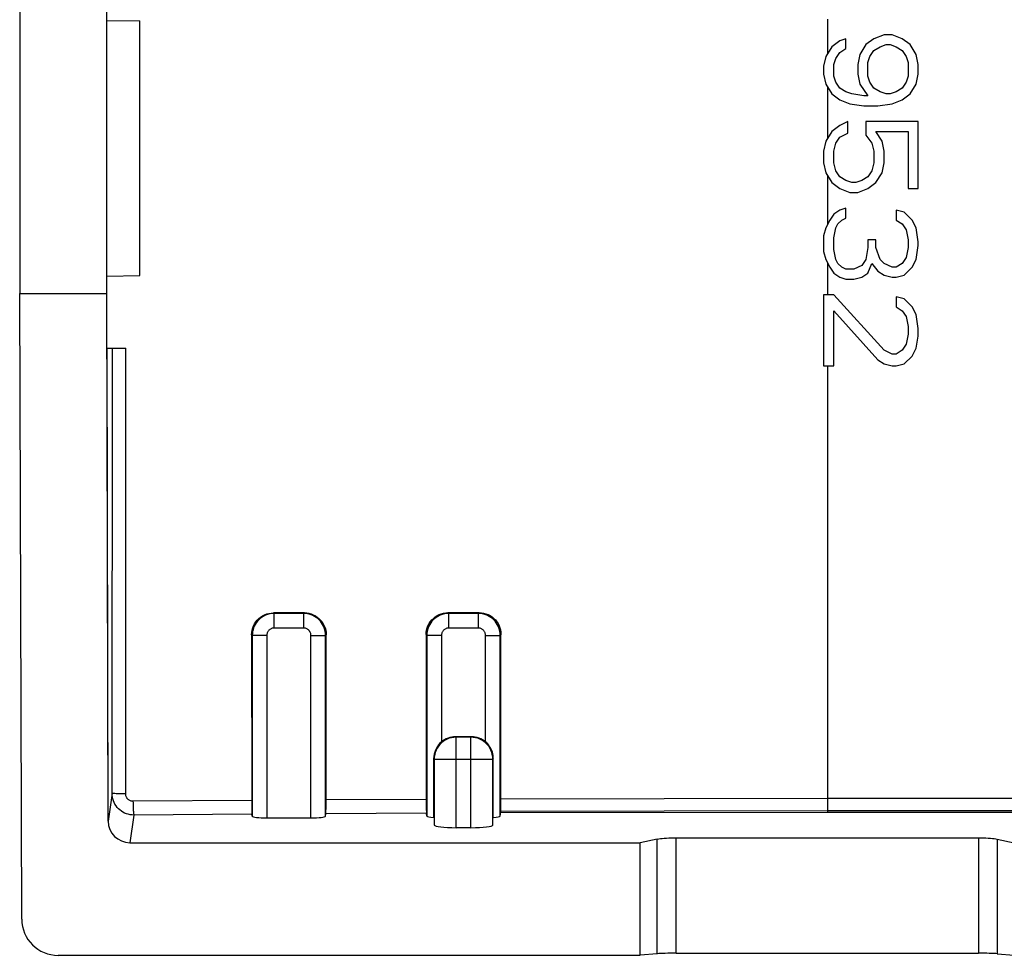
# Model space of a CAD drawing. Units: millimetres. Extents: x 126.1 to 170.8, y 86.2 to 130.5.
# Drawn here: x 126.1 to 139.7, y 86.2 to 99 of the extents above; entities that cross this region are included whole.
import ezdxf

# ---------------------------------------------------------------- set-up
doc = ezdxf.new("R2010")
doc.units = ezdxf.units.MM
doc.header["$LTSCALE"] = 16.335
doc.layers.get('0').update_dxf_attribs({"linetype": 'CONTINUOUS'})
for name, color, linetype in [('ASSI', 7, 'CONTINUOUS'), ('DRAFT', 7, 'CONTINUOUS'), ('RACCORDO', 7, 'CONTINUOUS')]:
    doc.layers.add(name, color=color, linetype=linetype)

msp = doc.modelspace()

# ---------------------------------------------------------------- linework, layer by layer
at = {"color": 253, "linetype": 'CONTINUOUS'}
for p, q in [((137.245, 99.024), (137.245, 98.547)), ((137.245, 98.092), (137.245, 97.383)), ((137.245, 96.873), (137.245, 96.199)), ((137.245, 95.674), (137.245, 95.232)), ((137.245, 94.257), (137.245, 88.14))]:
    msp.add_line(p, q, dxfattribs=at)
at = {"color": 7, "linetype": 'CONTINUOUS'}
for p, q in [((138.024, 98.807), (137.886, 98.753)), ((138.135, 98.807), (138.024, 98.807)), ((138.273, 98.753), (138.135, 98.807)), ((137.416, 98.726), (137.305, 98.644)), ((137.499, 98.753), (137.416, 98.726)), ((137.499, 98.617), (137.499, 98.753)), ((137.775, 98.672), (137.692, 98.536)), ((137.886, 98.753), (137.775, 98.672)), ((137.969, 98.644), (138.052, 98.672)), ((138.052, 98.672), (138.107, 98.672)), ((138.107, 98.672), (138.19, 98.644)), ((138.384, 98.672), (138.273, 98.753)), ((138.467, 98.536), (138.384, 98.672)), ((137.305, 98.644), (137.222, 98.509)), ((137.36, 98.482), (137.416, 98.563)), ((137.416, 98.563), (137.499, 98.617)), ((137.692, 98.536), (137.665, 98.401)), ((137.83, 98.509), (137.886, 98.59)), ((137.886, 98.59), (137.969, 98.644)), ((138.19, 98.644), (138.273, 98.59)), ((138.273, 98.59), (138.328, 98.509)), ((138.494, 98.401), (138.467, 98.536)), ((137.222, 98.509), (137.194, 98.374)), ((137.333, 98.401), (137.36, 98.482)), ((137.333, 98.238), (137.333, 98.401)), ((137.665, 98.401), (137.665, 98.265)), ((137.803, 98.428), (137.83, 98.509)), ((137.803, 98.238), (137.803, 98.428)), ((138.328, 98.509), (138.356, 98.428)), ((138.356, 98.428), (138.356, 98.238)), ((138.494, 98.265), (138.494, 98.401)), ((137.194, 98.374), (137.194, 98.265)), ((137.194, 98.265), (137.222, 98.13)), ((137.665, 98.265), (137.692, 98.13)), ((138.467, 98.13), (138.494, 98.265)), ((137.222, 98.13), (137.305, 97.994)), ((137.36, 98.157), (137.333, 98.238)), ((137.416, 98.076), (137.36, 98.157)), ((137.692, 98.13), (137.803, 97.967)), ((137.83, 98.157), (137.803, 98.238)), ((137.886, 98.076), (137.83, 98.157)), ((138.328, 98.157), (138.273, 98.076)), ((138.356, 98.238), (138.328, 98.157)), ((138.384, 97.994), (138.467, 98.13)), ((137.305, 97.994), (137.416, 97.913)), ((137.499, 98.022), (137.416, 98.076)), ((137.582, 97.994), (137.499, 98.022)), ((137.747, 97.967), (137.582, 97.994)), ((137.969, 98.022), (137.886, 98.076)), ((138.052, 97.994), (137.969, 98.022)), ((138.107, 97.994), (138.052, 97.994)), ((138.19, 98.022), (138.107, 97.994)), ((138.273, 98.076), (138.19, 98.022)), ((138.273, 97.913), (138.384, 97.994)), ((137.416, 97.913), (137.554, 97.859)), ((137.554, 97.859), (137.747, 97.832)), ((137.803, 97.967), (137.747, 97.967)), ((137.941, 97.832), (138.135, 97.859)), ((138.135, 97.859), (138.273, 97.913)), ((137.747, 97.832), (137.941, 97.832)), ((137.526, 97.615), (137.416, 97.561)), ((137.526, 97.453), (137.526, 97.615)), ((137.775, 97.615), (137.775, 97.426)), ((138.494, 97.615), (137.775, 97.615)), ((138.494, 96.694), (138.494, 97.615)), ((137.305, 97.48), (137.222, 97.344)), ((137.416, 97.561), (137.305, 97.48)), ((137.416, 97.399), (137.526, 97.453)), ((137.996, 97.344), (137.913, 97.48)), ((137.913, 97.48), (138.356, 97.48)), ((138.356, 97.48), (138.356, 96.694)), ((137.222, 97.344), (137.194, 97.209)), ((137.333, 97.209), (137.36, 97.317)), ((137.36, 97.317), (137.416, 97.399)), ((137.775, 97.426), (137.858, 97.317)), ((137.858, 97.317), (137.886, 97.209)), ((138.024, 97.209), (137.996, 97.344)), ((137.194, 97.209), (137.194, 97.047)), ((137.333, 97.047), (137.333, 97.209)), ((137.886, 97.209), (137.886, 97.047)), ((138.024, 97.047), (138.024, 97.209)), ((137.194, 97.047), (137.222, 96.911)), ((137.36, 96.938), (137.333, 97.047)), ((137.886, 97.047), (137.858, 96.938)), ((137.996, 96.911), (138.024, 97.047)), ((137.222, 96.911), (137.305, 96.776)), ((137.416, 96.857), (137.36, 96.938)), ((137.858, 96.938), (137.803, 96.857)), ((137.913, 96.776), (137.996, 96.911)), ((137.305, 96.776), (137.416, 96.694)), ((137.499, 96.803), (137.416, 96.857)), ((137.582, 96.776), (137.499, 96.803)), ((137.637, 96.776), (137.582, 96.776)), ((137.72, 96.803), (137.637, 96.776)), ((137.803, 96.857), (137.72, 96.803)), ((137.803, 96.694), (137.913, 96.776)), ((137.416, 96.694), (137.554, 96.64)), ((137.554, 96.64), (137.665, 96.64)), ((137.665, 96.64), (137.803, 96.694)), ((138.356, 96.694), (138.494, 96.694)), ((137.416, 96.397), (137.333, 96.342)), ((137.499, 96.424), (137.416, 96.397)), ((137.499, 96.288), (137.499, 96.424)), ((138.301, 96.369), (138.19, 96.397)), ((138.19, 96.397), (138.19, 96.261)), ((138.411, 96.261), (138.301, 96.369)), ((137.277, 96.261), (137.222, 96.153)), ((137.333, 96.342), (137.277, 96.261)), ((137.388, 96.207), (137.443, 96.261)), ((137.443, 96.261), (137.499, 96.288)), ((138.19, 96.261), (138.273, 96.207)), ((138.467, 96.153), (138.411, 96.261)), ((137.222, 96.153), (137.194, 96.044)), ((137.333, 96.017), (137.36, 96.153)), ((137.36, 96.153), (137.388, 96.207)), ((138.273, 96.207), (138.328, 96.126)), ((138.328, 96.126), (138.356, 95.99)), ((138.494, 95.963), (138.467, 96.153)), ((137.194, 96.044), (137.194, 95.828)), ((137.333, 95.855), (137.333, 96.017)), ((137.803, 95.99), (137.803, 95.882)), ((137.913, 95.99), (137.803, 95.99)), ((137.913, 95.882), (137.913, 95.99)), ((138.356, 95.99), (138.356, 95.882)), ((138.494, 95.909), (138.494, 95.963)), ((137.194, 95.828), (137.222, 95.719)), ((137.36, 95.719), (137.333, 95.855)), ((137.803, 95.882), (137.775, 95.719)), ((137.969, 95.719), (137.913, 95.882)), ((138.356, 95.882), (138.328, 95.747)), ((138.467, 95.719), (138.494, 95.909)), ((137.222, 95.719), (137.277, 95.611)), ((137.388, 95.665), (137.36, 95.719)), ((137.775, 95.719), (137.72, 95.638)), ((138.024, 95.665), (137.969, 95.719)), ((138.328, 95.747), (138.273, 95.665)), ((138.411, 95.611), (138.467, 95.719)), ((137.277, 95.611), (137.333, 95.53)), ((137.443, 95.611), (137.388, 95.665)), ((137.499, 95.584), (137.443, 95.611)), ((137.609, 95.584), (137.499, 95.584)), ((137.72, 95.638), (137.609, 95.584)), ((137.803, 95.53), (137.858, 95.665)), ((137.858, 95.665), (137.941, 95.557)), ((137.941, 95.557), (138.024, 95.503)), ((138.135, 95.611), (138.024, 95.665)), ((138.19, 95.611), (138.135, 95.611)), ((138.273, 95.665), (138.19, 95.611)), ((138.301, 95.503), (138.411, 95.611)), ((137.333, 95.53), (137.416, 95.476)), ((137.416, 95.476), (137.499, 95.449)), ((137.499, 95.449), (137.609, 95.449)), ((137.609, 95.449), (137.72, 95.476)), ((137.72, 95.476), (137.803, 95.53)), ((138.024, 95.503), (138.135, 95.476)), ((138.135, 95.476), (138.19, 95.476)), ((138.19, 95.476), (138.301, 95.503)), ((137.333, 95.232), (137.194, 95.232)), ((137.194, 95.232), (137.194, 94.257)), ((138.024, 94.474), (137.333, 95.232)), ((138.301, 95.178), (138.19, 95.205)), ((138.19, 95.205), (138.19, 95.069)), ((138.411, 95.069), (138.301, 95.178)), ((137.333, 95.015), (137.941, 94.338)), ((137.333, 94.257), (137.333, 95.015)), ((138.19, 95.069), (138.273, 95.015)), ((138.273, 95.015), (138.328, 94.934)), ((138.467, 94.961), (138.411, 95.069)), ((138.328, 94.934), (138.356, 94.799)), ((138.494, 94.772), (138.467, 94.961)), ((138.356, 94.799), (138.356, 94.69)), ((138.494, 94.663), (138.494, 94.772)), ((138.356, 94.69), (138.328, 94.555)), ((138.467, 94.501), (138.494, 94.663)), ((138.135, 94.419), (138.024, 94.474)), ((138.273, 94.474), (138.19, 94.419)), ((138.328, 94.555), (138.273, 94.474)), ((138.411, 94.392), (138.467, 94.501)), ((137.941, 94.338), (138.024, 94.284)), ((138.19, 94.419), (138.135, 94.419)), ((138.301, 94.284), (138.411, 94.392)), ((137.194, 94.257), (137.333, 94.257)), ((138.024, 94.284), (138.135, 94.257)), ((138.135, 94.257), (138.19, 94.257)), ((138.19, 94.257), (138.301, 94.284))]:
    msp.add_line(p, q, dxfattribs=at)
at = {"layer": 'ASSI', "color": 7, "linetype": 'CONTINUOUS'}
for p, q in [((127.344, 95.249), (127.344, 108.216)), ((126.144, 107.816), (126.144, 95.249)), ((138.024, 98.807), (137.886, 98.753)), ((138.135, 98.807), (138.024, 98.807)), ((138.273, 98.753), (138.135, 98.807)), ((137.416, 98.726), (137.305, 98.644)), ((137.499, 98.753), (137.416, 98.726)), ((137.499, 98.617), (137.499, 98.753)), ((137.775, 98.672), (137.692, 98.536)), ((137.886, 98.753), (137.775, 98.672)), ((137.969, 98.644), (138.052, 98.672)), ((138.052, 98.672), (138.107, 98.672)), ((138.107, 98.672), (138.19, 98.644)), ((138.384, 98.672), (138.273, 98.753)), ((138.467, 98.536), (138.384, 98.672)), ((137.305, 98.644), (137.222, 98.509)), ((137.36, 98.482), (137.416, 98.563)), ((137.416, 98.563), (137.499, 98.617)), ((137.692, 98.536), (137.665, 98.401)), ((137.83, 98.509), (137.886, 98.59)), ((137.886, 98.59), (137.969, 98.644)), ((138.19, 98.644), (138.273, 98.59)), ((138.273, 98.59), (138.328, 98.509)), ((138.494, 98.401), (138.467, 98.536)), ((137.222, 98.509), (137.194, 98.374)), ((137.333, 98.401), (137.36, 98.482)), ((137.333, 98.238), (137.333, 98.401)), ((137.665, 98.401), (137.665, 98.265)), ((137.803, 98.428), (137.83, 98.509)), ((137.803, 98.238), (137.803, 98.428)), ((138.328, 98.509), (138.356, 98.428)), ((138.356, 98.428), (138.356, 98.238)), ((138.494, 98.265), (138.494, 98.401)), ((137.194, 98.374), (137.194, 98.265)), ((137.194, 98.265), (137.222, 98.13)), ((137.665, 98.265), (137.692, 98.13)), ((138.467, 98.13), (138.494, 98.265)), ((137.222, 98.13), (137.305, 97.994)), ((137.36, 98.157), (137.333, 98.238)), ((137.416, 98.076), (137.36, 98.157)), ((137.692, 98.13), (137.803, 97.967)), ((137.83, 98.157), (137.803, 98.238)), ((137.886, 98.076), (137.83, 98.157)), ((138.328, 98.157), (138.273, 98.076)), ((138.356, 98.238), (138.328, 98.157)), ((138.384, 97.994), (138.467, 98.13)), ((137.305, 97.994), (137.416, 97.913)), ((137.499, 98.022), (137.416, 98.076)), ((137.582, 97.994), (137.499, 98.022)), ((137.747, 97.967), (137.582, 97.994)), ((137.969, 98.022), (137.886, 98.076)), ((138.052, 97.994), (137.969, 98.022)), ((138.107, 97.994), (138.052, 97.994)), ((138.19, 98.022), (138.107, 97.994)), ((138.273, 98.076), (138.19, 98.022)), ((138.273, 97.913), (138.384, 97.994)), ((137.416, 97.913), (137.554, 97.859)), ((137.554, 97.859), (137.747, 97.832)), ((137.803, 97.967), (137.747, 97.967)), ((137.941, 97.832), (138.135, 97.859)), ((138.135, 97.859), (138.273, 97.913)), ((137.747, 97.832), (137.941, 97.832)), ((137.526, 97.615), (137.416, 97.561)), ((137.526, 97.453), (137.526, 97.615)), ((137.775, 97.615), (137.775, 97.426)), ((138.494, 97.615), (137.775, 97.615)), ((138.494, 96.694), (138.494, 97.615)), ((137.305, 97.48), (137.222, 97.344)), ((137.416, 97.561), (137.305, 97.48)), ((137.416, 97.399), (137.526, 97.453)), ((137.996, 97.344), (137.913, 97.48)), ((137.913, 97.48), (138.356, 97.48)), ((138.356, 97.48), (138.356, 96.694)), ((137.222, 97.344), (137.194, 97.209)), ((137.333, 97.209), (137.36, 97.317)), ((137.36, 97.317), (137.416, 97.399)), ((137.775, 97.426), (137.858, 97.317)), ((137.858, 97.317), (137.886, 97.209)), ((138.024, 97.209), (137.996, 97.344)), ((137.194, 97.209), (137.194, 97.047)), ((137.333, 97.047), (137.333, 97.209)), ((137.886, 97.209), (137.886, 97.047)), ((138.024, 97.047), (138.024, 97.209)), ((137.194, 97.047), (137.222, 96.911)), ((137.36, 96.938), (137.333, 97.047)), ((137.886, 97.047), (137.858, 96.938)), ((137.996, 96.911), (138.024, 97.047)), ((137.222, 96.911), (137.305, 96.776)), ((137.416, 96.857), (137.36, 96.938)), ((137.858, 96.938), (137.803, 96.857)), ((137.913, 96.776), (137.996, 96.911)), ((137.305, 96.776), (137.416, 96.694)), ((137.499, 96.803), (137.416, 96.857)), ((137.582, 96.776), (137.499, 96.803)), ((137.637, 96.776), (137.582, 96.776)), ((137.72, 96.803), (137.637, 96.776)), ((137.803, 96.857), (137.72, 96.803)), ((137.803, 96.694), (137.913, 96.776)), ((137.416, 96.694), (137.554, 96.64)), ((137.554, 96.64), (137.665, 96.64)), ((137.665, 96.64), (137.803, 96.694)), ((138.356, 96.694), (138.494, 96.694)), ((137.416, 96.397), (137.333, 96.342)), ((137.499, 96.424), (137.416, 96.397)), ((137.499, 96.288), (137.499, 96.424)), ((138.301, 96.369), (138.19, 96.397)), ((138.19, 96.397), (138.19, 96.261)), ((138.411, 96.261), (138.301, 96.369)), ((137.277, 96.261), (137.222, 96.153)), ((137.333, 96.342), (137.277, 96.261)), ((137.388, 96.207), (137.443, 96.261)), ((137.443, 96.261), (137.499, 96.288)), ((138.19, 96.261), (138.273, 96.207)), ((138.467, 96.153), (138.411, 96.261)), ((137.222, 96.153), (137.194, 96.044)), ((137.333, 96.017), (137.36, 96.153)), ((137.36, 96.153), (137.388, 96.207)), ((138.273, 96.207), (138.328, 96.126)), ((138.328, 96.126), (138.356, 95.99)), ((138.494, 95.963), (138.467, 96.153)), ((137.194, 96.044), (137.194, 95.828)), ((137.333, 95.855), (137.333, 96.017)), ((137.803, 95.99), (137.803, 95.882)), ((137.913, 95.99), (137.803, 95.99)), ((137.913, 95.882), (137.913, 95.99)), ((138.356, 95.99), (138.356, 95.882)), ((138.494, 95.909), (138.494, 95.963)), ((137.194, 95.828), (137.222, 95.719)), ((137.36, 95.719), (137.333, 95.855)), ((137.803, 95.882), (137.775, 95.719)), ((137.969, 95.719), (137.913, 95.882)), ((138.356, 95.882), (138.328, 95.747)), ((138.467, 95.719), (138.494, 95.909)), ((137.222, 95.719), (137.277, 95.611)), ((137.388, 95.665), (137.36, 95.719)), ((137.775, 95.719), (137.72, 95.638)), ((138.024, 95.665), (137.969, 95.719)), ((138.328, 95.747), (138.273, 95.665)), ((138.411, 95.611), (138.467, 95.719)), ((137.277, 95.611), (137.333, 95.53)), ((137.443, 95.611), (137.388, 95.665)), ((137.499, 95.584), (137.443, 95.611)), ((137.609, 95.584), (137.499, 95.584)), ((137.72, 95.638), (137.609, 95.584)), ((137.803, 95.53), (137.858, 95.665)), ((137.858, 95.665), (137.941, 95.557)), ((137.941, 95.557), (138.024, 95.503)), ((138.135, 95.611), (138.024, 95.665)), ((138.19, 95.611), (138.135, 95.611)), ((138.273, 95.665), (138.19, 95.611)), ((138.301, 95.503), (138.411, 95.611)), ((137.333, 95.53), (137.416, 95.476)), ((137.416, 95.476), (137.499, 95.449)), ((137.499, 95.449), (137.609, 95.449)), ((137.609, 95.449), (137.72, 95.476)), ((137.72, 95.476), (137.803, 95.53)), ((138.024, 95.503), (138.135, 95.476)), ((138.135, 95.476), (138.19, 95.476)), ((138.19, 95.476), (138.301, 95.503)), ((126.172, 86.651), (126.144, 95.249)), ((126.144, 95.249), (127.344, 95.249)), ((127.36, 88), (127.344, 95.249)), ((137.333, 95.232), (137.194, 95.232)), ((137.194, 95.232), (137.194, 94.257)), ((138.024, 94.474), (137.333, 95.232)), ((138.301, 95.178), (138.19, 95.205)), ((138.19, 95.205), (138.19, 95.069)), ((138.411, 95.069), (138.301, 95.178)), ((137.333, 95.015), (137.941, 94.338)), ((137.333, 94.257), (137.333, 95.015)), ((138.19, 95.069), (138.273, 95.015)), ((138.273, 95.015), (138.328, 94.934)), ((138.467, 94.961), (138.411, 95.069)), ((138.328, 94.934), (138.356, 94.799)), ((138.494, 94.772), (138.467, 94.961)), ((138.356, 94.799), (138.356, 94.69)), ((138.494, 94.663), (138.494, 94.772)), ((138.356, 94.69), (138.328, 94.555)), ((138.467, 94.501), (138.494, 94.663)), ((127.346, 94.499), (127.603, 94.499)), ((138.135, 94.419), (138.024, 94.474)), ((138.273, 94.474), (138.19, 94.419)), ((138.328, 94.555), (138.273, 94.474)), ((138.411, 94.392), (138.467, 94.501)), ((137.941, 94.338), (138.024, 94.284)), ((138.19, 94.419), (138.135, 94.419)), ((138.301, 94.284), (138.411, 94.392)), ((137.194, 94.257), (137.333, 94.257)), ((138.024, 94.284), (138.135, 94.257)), ((138.135, 94.257), (138.19, 94.257)), ((138.19, 94.257), (138.301, 94.284)), ((130.057, 90.861), (129.632, 90.861)), ((132.459, 90.863), (132.03, 90.863)), ((129.332, 90.561), (129.334, 88.283)), ((130.355, 88.243), (130.357, 90.562)), ((131.73, 90.563), (131.732, 88.296)), ((132.757, 88.254), (132.759, 90.563)), ((132.354, 89.158), (132.135, 89.158)), ((132.347, 89.151), (132.142, 89.151)), ((131.834, 88.859), (131.834, 88.047)), ((131.842, 88.851), (131.842, 87.944)), ((132.647, 87.944), (132.647, 88.851)), ((132.654, 88.859), (132.653, 88.881)), ((132.654, 88.047), (132.654, 88.859)), ((129.334, 88.283), (129.334, 88.215)), ((130.355, 88.2), (130.355, 88.243)), ((131.732, 88.296), (131.732, 88.228)), ((132.757, 88.211), (132.757, 88.254)), ((129.334, 88.215), (129.335, 88.174)), ((129.335, 88.174), (129.335, 88.14)), ((130.348, 88.067), (130.352, 88.1)), ((131.732, 88.228), (131.733, 88.187)), ((131.733, 88.187), (131.733, 88.153)), ((131.741, 88.067), (131.735, 88.107)), ((132.748, 88.067), (132.754, 88.111)), ((129.341, 88.067), (129.337, 88.094)), ((129.541, 88.043), (130.148, 88.043)), ((132.347, 87.908), (132.142, 87.908)), ((127.66, 87.702), (134.674, 87.702)), ((134.908, 87.752), (134.674, 87.702)), ((134.674, 86.154), (134.674, 87.702)), ((135.168, 87.77), (139.321, 87.77)), ((139.581, 87.752), (139.814, 87.702)), ((126.673, 86.154), (134.674, 86.154)), ((134.908, 86.175), (134.674, 86.154)), ((135.168, 86.183), (139.321, 86.183)), ((139.581, 86.175), (139.814, 86.154))]:
    msp.add_line(p, q, dxfattribs=at)
at = {"layer": 'ASSI', "color": 253, "linetype": 'CONTINUOUS'}
for p, q in [((137.245, 99.024), (137.245, 98.547)), ((137.245, 98.092), (137.245, 97.383)), ((137.245, 96.873), (137.245, 96.199)), ((137.245, 95.674), (137.245, 95.232)), ((127.414, 88.381), (127.418, 94.499)), ((127.601, 88.372), (127.603, 94.499)), ((137.245, 94.257), (137.245, 88.119)), ((129.632, 90.861), (129.641, 90.852)), ((129.641, 90.652), (129.641, 90.852)), ((130.048, 90.852), (129.641, 90.852)), ((130.057, 90.861), (130.048, 90.852)), ((130.048, 90.652), (130.048, 90.852)), ((132.03, 90.863), (132.041, 90.852)), ((132.448, 90.852), (132.041, 90.852)), ((132.041, 90.652), (132.041, 90.852)), ((132.459, 90.863), (132.448, 90.852)), ((132.448, 90.652), (132.448, 90.852)), ((129.332, 90.561), (129.341, 90.552)), ((129.341, 90.552), (129.341, 88.067)), ((129.541, 90.552), (129.341, 90.552)), ((129.541, 90.552), (129.541, 88.043)), ((130.048, 90.652), (129.641, 90.652)), ((130.148, 88.043), (130.148, 90.552)), ((130.148, 90.552), (130.348, 90.552)), ((130.357, 90.562), (130.348, 90.552)), ((130.348, 88.067), (130.348, 90.552)), ((131.73, 90.563), (131.741, 90.552)), ((131.741, 90.552), (131.741, 88.067)), ((131.941, 90.552), (131.741, 90.552)), ((131.941, 90.552), (131.941, 89.087)), ((132.448, 90.652), (132.041, 90.652)), ((132.548, 90.552), (132.748, 90.552)), ((132.548, 89.087), (132.548, 90.552)), ((132.759, 90.563), (132.748, 90.552)), ((132.748, 88.067), (132.748, 90.552)), ((132.142, 89.151), (132.135, 89.158)), ((132.142, 87.908), (132.142, 89.151)), ((132.347, 89.151), (132.354, 89.158)), ((132.347, 87.908), (132.347, 89.151)), ((131.834, 88.859), (131.842, 88.851)), ((131.842, 88.851), (132.647, 88.851)), ((132.654, 88.859), (132.647, 88.851)), ((127.414, 88.381), (127.36, 88)), ((129.334, 88.283), (127.701, 88.272)), ((131.732, 88.296), (130.355, 88.289)), ((137.245, 88.308), (132.757, 88.3)), ((141.73, 88.308), (137.245, 88.308)), ((131.735, 88.107), (130.352, 88.1)), ((137.245, 88.119), (132.754, 88.111)), ((141.733, 88.119), (137.245, 88.119)), ((127.714, 88.082), (127.66, 87.702)), ((129.337, 88.094), (127.714, 88.082)), ((134.908, 86.175), (134.908, 87.752)), ((135.168, 86.183), (135.168, 87.77)), ((139.321, 87.77), (139.321, 86.183)), ((139.581, 87.752), (139.581, 86.175))]:
    msp.add_line(p, q, dxfattribs=at)
at = {"layer": 'ASSI', "color": 7, "linetype": 'CONTINUOUS'}
for points in [[(129.332, 90.561), (129.334, 90.592), (129.339, 90.623), (129.347, 90.654), (129.358, 90.683), (129.373, 90.711), (129.39, 90.737), (129.409, 90.762), (129.431, 90.784), (129.456, 90.804), (129.482, 90.821), (129.51, 90.835), (129.539, 90.846), (129.57, 90.854), (129.601, 90.859), (129.632, 90.861)], [(130.057, 90.861), (130.089, 90.86), (130.12, 90.855), (130.15, 90.847), (130.179, 90.836), (130.208, 90.821), (130.234, 90.804), (130.258, 90.784), (130.28, 90.762), (130.3, 90.738), (130.317, 90.712), (130.331, 90.684), (130.343, 90.654), (130.351, 90.624), (130.356, 90.593), (130.357, 90.562)], [(131.73, 90.563), (131.732, 90.594), (131.737, 90.625), (131.745, 90.656), (131.756, 90.685), (131.771, 90.713), (131.788, 90.74), (131.808, 90.764), (131.83, 90.786), (131.854, 90.806), (131.88, 90.823), (131.908, 90.837), (131.938, 90.848), (131.968, 90.856), (131.999, 90.861), (132.03, 90.863)], [(132.459, 90.863), (132.49, 90.862), (132.521, 90.857), (132.552, 90.849), (132.581, 90.837), (132.609, 90.823), (132.636, 90.806), (132.66, 90.786), (132.682, 90.764), (132.702, 90.74), (132.719, 90.713), (132.733, 90.685), (132.744, 90.656), (132.752, 90.626), (132.757, 90.595), (132.759, 90.563)], [(131.941, 89.087), (131.921, 89.069), (131.902, 89.048), (131.886, 89.026), (131.871, 89.001), (131.858, 88.974), (131.848, 88.947), (131.841, 88.918), (131.836, 88.889), (131.834, 88.859)], [(132.653, 88.881), (132.651, 88.903), (132.647, 88.925), (132.641, 88.947), (132.633, 88.968), (132.625, 88.988), (132.614, 89.007), (132.603, 89.026), (132.59, 89.043), (132.577, 89.059), (132.563, 89.074), (132.548, 89.087)], [(129.335, 88.14), (129.336, 88.126), (129.336, 88.114), (129.336, 88.105), (129.337, 88.098), (129.337, 88.094)], [(130.352, 88.1), (130.353, 88.104), (130.353, 88.111), (130.354, 88.12), (130.354, 88.132), (130.354, 88.146), (130.355, 88.162), (130.355, 88.2)], [(131.733, 88.153), (131.734, 88.139), (131.734, 88.127), (131.734, 88.118), (131.735, 88.111), (131.735, 88.107)], [(132.754, 88.111), (132.754, 88.115), (132.755, 88.122), (132.755, 88.131), (132.755, 88.143), (132.756, 88.157), (132.756, 88.173), (132.757, 88.211)], [(134.908, 87.752), (134.927, 87.755), (134.95, 87.758), (134.975, 87.761), (135.003, 87.764), (135.033, 87.766), (135.065, 87.768), (135.098, 87.769), (135.132, 87.77), (135.168, 87.77)], [(139.321, 87.77), (139.357, 87.77), (139.391, 87.769), (139.424, 87.768), (139.456, 87.766), (139.486, 87.764), (139.514, 87.761), (139.539, 87.758), (139.561, 87.755), (139.581, 87.752)]]:
    msp.add_lwpolyline(points, dxfattribs=at)
at = {"layer": 'ASSI', "color": 253, "linetype": 'CONTINUOUS'}
for points in [[(129.641, 90.852), (129.615, 90.851), (129.589, 90.848), (129.563, 90.842), (129.538, 90.834), (129.514, 90.824), (129.491, 90.812), (129.469, 90.798), (129.448, 90.782), (129.429, 90.764), (129.411, 90.745), (129.395, 90.724), (129.381, 90.702), (129.369, 90.679), (129.359, 90.655), (129.351, 90.63), (129.345, 90.604), (129.342, 90.578), (129.341, 90.552)], [(130.348, 90.552), (130.347, 90.578), (130.343, 90.604), (130.337, 90.63), (130.33, 90.655), (130.32, 90.679), (130.308, 90.702), (130.293, 90.724), (130.278, 90.745), (130.26, 90.764), (130.241, 90.782), (130.22, 90.798), (130.198, 90.812), (130.175, 90.824), (130.15, 90.834), (130.125, 90.842), (130.1, 90.848), (130.074, 90.851), (130.048, 90.852)], [(132.041, 90.852), (132.015, 90.851), (131.989, 90.848), (131.963, 90.842), (131.938, 90.834), (131.914, 90.824), (131.891, 90.812), (131.869, 90.798), (131.848, 90.782), (131.829, 90.764), (131.811, 90.745), (131.795, 90.724), (131.781, 90.702), (131.769, 90.679), (131.759, 90.655), (131.751, 90.63), (131.745, 90.604), (131.742, 90.578), (131.741, 90.552)], [(132.748, 90.552), (132.747, 90.578), (132.743, 90.604), (132.737, 90.63), (132.73, 90.655), (132.72, 90.679), (132.708, 90.702), (132.693, 90.724), (132.678, 90.745), (132.66, 90.764), (132.641, 90.782), (132.62, 90.798), (132.598, 90.812), (132.575, 90.824), (132.55, 90.834), (132.525, 90.842), (132.5, 90.848), (132.474, 90.851), (132.448, 90.852)], [(129.641, 90.652), (129.632, 90.652), (129.623, 90.651), (129.615, 90.649), (129.607, 90.646), (129.599, 90.643), (129.591, 90.639), (129.584, 90.634), (129.577, 90.629), (129.57, 90.623), (129.564, 90.616), (129.559, 90.61), (129.554, 90.602), (129.55, 90.594), (129.547, 90.586), (129.544, 90.578), (129.542, 90.57), (129.541, 90.561), (129.541, 90.552)], [(130.148, 90.552), (130.147, 90.561), (130.146, 90.57), (130.144, 90.578), (130.142, 90.586), (130.138, 90.594), (130.134, 90.602), (130.13, 90.609), (130.124, 90.616), (130.119, 90.623), (130.112, 90.629), (130.105, 90.634), (130.098, 90.639), (130.09, 90.643), (130.082, 90.646), (130.074, 90.649), (130.065, 90.651), (130.057, 90.652), (130.048, 90.652)], [(132.041, 90.652), (132.032, 90.652), (132.023, 90.651), (132.015, 90.649), (132.007, 90.646), (131.999, 90.643), (131.991, 90.639), (131.984, 90.634), (131.977, 90.629), (131.97, 90.623), (131.964, 90.616), (131.959, 90.61), (131.954, 90.602), (131.95, 90.594), (131.947, 90.586), (131.944, 90.578), (131.942, 90.57), (131.941, 90.561), (131.941, 90.552)], [(132.548, 90.552), (132.547, 90.561), (132.546, 90.57), (132.544, 90.578), (132.542, 90.586), (132.538, 90.594), (132.534, 90.602), (132.53, 90.609), (132.524, 90.616), (132.519, 90.623), (132.512, 90.629), (132.505, 90.634), (132.498, 90.639), (132.49, 90.643), (132.482, 90.646), (132.474, 90.649), (132.465, 90.651), (132.457, 90.652), (132.448, 90.652)], [(132.142, 89.151), (132.11, 89.15), (132.079, 89.145), (132.049, 89.137), (132.02, 89.125), (131.992, 89.111), (131.965, 89.094), (131.941, 89.074), (131.919, 89.052), (131.899, 89.028), (131.882, 89.001), (131.868, 88.973), (131.856, 88.944), (131.848, 88.914), (131.843, 88.883), (131.842, 88.851)], [(132.647, 88.851), (132.645, 88.883), (132.64, 88.914), (132.632, 88.944), (132.621, 88.973), (132.607, 89.001), (132.59, 89.028), (132.57, 89.052), (132.548, 89.074), (132.523, 89.094), (132.497, 89.111), (132.469, 89.125), (132.44, 89.137), (132.409, 89.145), (132.378, 89.15), (132.347, 89.151)], [(127.714, 88.082), (127.688, 88.083), (127.662, 88.086), (127.636, 88.092), (127.611, 88.1), (127.587, 88.11), (127.564, 88.122), (127.542, 88.136), (127.521, 88.152), (127.502, 88.169), (127.484, 88.188), (127.468, 88.209), (127.454, 88.231), (127.442, 88.254), (127.432, 88.278), (127.424, 88.303), (127.419, 88.329), (127.415, 88.355), (127.414, 88.381)], [(127.601, 88.372), (127.577, 88.372), (127.553, 88.373), (127.529, 88.373), (127.508, 88.374), (127.488, 88.374), (127.469, 88.375), (127.453, 88.376), (127.44, 88.377), (127.429, 88.378), (127.421, 88.379), (127.416, 88.38), (127.414, 88.381)], [(127.701, 88.272), (127.692, 88.272), (127.684, 88.273), (127.675, 88.275), (127.667, 88.278), (127.659, 88.281), (127.651, 88.285), (127.644, 88.29), (127.637, 88.295), (127.631, 88.301), (127.625, 88.307), (127.619, 88.314), (127.615, 88.322), (127.611, 88.33), (127.607, 88.338), (127.605, 88.346), (127.603, 88.355), (127.602, 88.363), (127.601, 88.372)], [(127.701, 88.272), (127.702, 88.249), (127.702, 88.226), (127.703, 88.204), (127.704, 88.183), (127.704, 88.163), (127.706, 88.145), (127.707, 88.129), (127.708, 88.114), (127.709, 88.102), (127.711, 88.093), (127.712, 88.086), (127.714, 88.082)]]:
    msp.add_lwpolyline(points, dxfattribs=at)
at = {"layer": 'ASSI', "color": 7, "linetype": 'CONTINUOUS'}
for centre, major_axis, ratio, start_param, end_param in [((132.135, 88.858), (0.212, -0.212), 0.999924, 2.356233, 3.058773), ((132.354, 88.858), (0.212, 0.212), 0.999924, 0.08282, 0.78536), ((127.66, 88), (0.3, 0), 0.992397, -3.139466, -1.570796), ((129.541, 88.068), (0.2, 0), 0.122785, -3.124139, -1.570796), ((130.148, 88.068), (0.2, 0), 0.122785, -1.570796, -0.017453), ((131.941, 88.068), (0.2, 0), 0.122785, -3.124139, -2.131796), ((132.548, 88.068), (0.2, 0), 0.122785, -1.009797, -0.017453), ((132.142, 87.945), (0.3, 0), 0.122785, -3.132866, -1.570796), ((132.347, 87.945), (0.3, 0), 0.122785, -1.570796, -0.008727), ((126.672, 86.651), (0.494, -0.081), 0.994328, -2.975719, -1.406293), ((135.168, 86.167), (0.3, 0), 0.052464, 1.570796, 2.617994), ((139.321, 86.167), (0.3, 0), 0.052464, 0.523599, 1.570796)]:
    msp.add_ellipse(centre, major_axis=major_axis, ratio=ratio, start_param=start_param, end_param=end_param, dxfattribs=at)
at = {"layer": 'DRAFT', "color": 7, "linetype": 'CONTINUOUS'}
for p, q in [((127.344, 94.499), (127.344, 108.216)), ((127.344, 99.006), (127.794, 98.999)), ((127.794, 95.499), (127.794, 98.999)), ((127.344, 95.491), (127.794, 95.499)), ((126.144, 95.249), (127.344, 95.249)), ((137.245, 88.14), (132.757, 88.131)), ((141.731, 88.14), (137.245, 88.14)), ((134.674, 86.154), (134.674, 87.702))]:
    msp.add_line(p, q, dxfattribs=at)
at = {"layer": 'RACCORDO', "color": 7, "linetype": 'CONTINUOUS'}
for p, q in [((126.144, 107.816), (126.144, 95.249)), ((126.172, 86.651), (126.144, 95.249)), ((127.36, 88), (127.346, 94.499)), ((127.346, 94.499), (127.603, 94.499)), ((130.057, 90.861), (129.632, 90.861)), ((132.459, 90.863), (132.03, 90.863)), ((129.332, 90.561), (129.334, 88.283)), ((130.355, 88.243), (130.357, 90.562)), ((131.73, 90.563), (131.732, 88.296)), ((132.757, 88.131), (132.759, 90.563)), ((132.354, 89.158), (132.135, 89.158)), ((132.347, 89.151), (132.142, 89.151)), ((131.834, 88.859), (131.834, 88.047)), ((131.842, 88.851), (131.842, 87.944)), ((132.647, 87.944), (132.647, 88.851)), ((132.654, 88.859), (132.653, 88.881)), ((132.654, 88.047), (132.654, 88.859)), ((129.334, 88.283), (129.334, 88.215)), ((130.355, 88.2), (130.355, 88.243)), ((131.732, 88.296), (131.732, 88.228)), ((129.334, 88.215), (129.335, 88.174)), ((129.335, 88.174), (129.335, 88.14)), ((130.348, 88.067), (130.352, 88.1)), ((131.732, 88.228), (131.733, 88.187)), ((131.733, 88.187), (131.733, 88.153)), ((131.741, 88.067), (131.735, 88.107)), ((132.748, 88.067), (132.757, 88.131)), ((129.341, 88.067), (129.337, 88.094)), ((129.541, 88.043), (130.148, 88.043)), ((132.347, 87.908), (132.142, 87.908)), ((127.66, 87.702), (134.674, 87.702)), ((134.908, 87.752), (134.674, 87.702)), ((135.168, 87.77), (139.321, 87.77)), ((139.581, 87.752), (139.814, 87.702)), ((126.673, 86.154), (134.674, 86.154)), ((134.908, 86.175), (134.674, 86.154)), ((135.168, 86.183), (139.321, 86.183)), ((139.581, 86.175), (139.814, 86.154))]:
    msp.add_line(p, q, dxfattribs=at)
at = {"layer": 'RACCORDO', "color": 253, "linetype": 'CONTINUOUS'}
for p, q in [((127.414, 88.381), (127.418, 94.499)), ((127.601, 88.372), (127.603, 94.499)), ((129.632, 90.861), (129.641, 90.852)), ((129.641, 90.652), (129.641, 90.852)), ((130.048, 90.852), (129.641, 90.852)), ((130.057, 90.861), (130.048, 90.852)), ((130.048, 90.652), (130.048, 90.852)), ((132.03, 90.863), (132.041, 90.852)), ((132.448, 90.852), (132.041, 90.852)), ((132.041, 90.652), (132.041, 90.852)), ((132.459, 90.863), (132.448, 90.852)), ((132.448, 90.652), (132.448, 90.852)), ((129.332, 90.561), (129.341, 90.552)), ((129.341, 90.552), (129.341, 88.067)), ((129.541, 90.552), (129.341, 90.552)), ((129.541, 90.552), (129.541, 88.043)), ((130.048, 90.652), (129.641, 90.652)), ((130.148, 88.043), (130.148, 90.552)), ((130.148, 90.552), (130.348, 90.552)), ((130.357, 90.562), (130.348, 90.552)), ((130.348, 88.067), (130.348, 90.552)), ((131.73, 90.563), (131.741, 90.552)), ((131.741, 90.552), (131.741, 88.067)), ((131.941, 90.552), (131.741, 90.552)), ((131.941, 90.552), (131.941, 89.087)), ((132.448, 90.652), (132.041, 90.652)), ((132.548, 90.552), (132.748, 90.552)), ((132.548, 89.087), (132.548, 90.552)), ((132.759, 90.563), (132.748, 90.552)), ((132.748, 88.067), (132.748, 90.552)), ((132.142, 89.151), (132.135, 89.158)), ((132.142, 87.908), (132.142, 89.151)), ((132.347, 89.151), (132.354, 89.158)), ((132.347, 87.908), (132.347, 89.151)), ((131.834, 88.859), (131.842, 88.851)), ((131.842, 88.851), (132.647, 88.851)), ((132.654, 88.859), (132.647, 88.851)), ((127.414, 88.381), (127.36, 88)), ((129.334, 88.283), (127.701, 88.272)), ((131.732, 88.296), (130.355, 88.289)), ((131.735, 88.107), (130.352, 88.1)), ((127.714, 88.082), (127.66, 87.702)), ((129.337, 88.094), (127.714, 88.082)), ((134.908, 86.175), (134.908, 87.752)), ((135.168, 86.183), (135.168, 87.77)), ((139.321, 87.77), (139.321, 86.183)), ((139.581, 87.752), (139.581, 86.175))]:
    msp.add_line(p, q, dxfattribs=at)
at = {"layer": 'RACCORDO', "color": 7, "linetype": 'CONTINUOUS'}
for points in [[(129.332, 90.561), (129.334, 90.592), (129.339, 90.623), (129.347, 90.654), (129.358, 90.683), (129.373, 90.711), (129.39, 90.737), (129.409, 90.762), (129.431, 90.784), (129.456, 90.804), (129.482, 90.821), (129.51, 90.835), (129.539, 90.846), (129.57, 90.854), (129.601, 90.859), (129.632, 90.861)], [(130.057, 90.861), (130.089, 90.86), (130.12, 90.855), (130.15, 90.847), (130.179, 90.836), (130.208, 90.821), (130.234, 90.804), (130.258, 90.784), (130.28, 90.762), (130.3, 90.738), (130.317, 90.712), (130.331, 90.684), (130.343, 90.654), (130.351, 90.624), (130.356, 90.593), (130.357, 90.562)], [(131.73, 90.563), (131.732, 90.594), (131.737, 90.625), (131.745, 90.656), (131.756, 90.685), (131.771, 90.713), (131.788, 90.74), (131.808, 90.764), (131.83, 90.786), (131.854, 90.806), (131.88, 90.823), (131.908, 90.837), (131.938, 90.848), (131.968, 90.856), (131.999, 90.861), (132.03, 90.863)], [(132.459, 90.863), (132.49, 90.862), (132.521, 90.857), (132.552, 90.849), (132.581, 90.837), (132.609, 90.823), (132.636, 90.806), (132.66, 90.786), (132.682, 90.764), (132.702, 90.74), (132.719, 90.713), (132.733, 90.685), (132.744, 90.656), (132.752, 90.626), (132.757, 90.595), (132.759, 90.563)], [(131.941, 89.087), (131.921, 89.069), (131.902, 89.048), (131.886, 89.026), (131.871, 89.001), (131.858, 88.974), (131.848, 88.947), (131.841, 88.918), (131.836, 88.889), (131.834, 88.859)], [(132.653, 88.881), (132.651, 88.903), (132.647, 88.925), (132.641, 88.947), (132.633, 88.968), (132.625, 88.988), (132.614, 89.007), (132.603, 89.026), (132.59, 89.043), (132.577, 89.059), (132.563, 89.074), (132.548, 89.087)], [(129.335, 88.14), (129.336, 88.126), (129.336, 88.114), (129.336, 88.105), (129.337, 88.098), (129.337, 88.094)], [(130.352, 88.1), (130.353, 88.104), (130.353, 88.111), (130.354, 88.12), (130.354, 88.132), (130.354, 88.146), (130.355, 88.162), (130.355, 88.2)], [(131.733, 88.153), (131.734, 88.139), (131.734, 88.127), (131.734, 88.118), (131.735, 88.111), (131.735, 88.107)], [(134.908, 87.752), (134.927, 87.755), (134.95, 87.758), (134.975, 87.761), (135.003, 87.764), (135.033, 87.766), (135.065, 87.768), (135.098, 87.769), (135.132, 87.77), (135.168, 87.77)], [(139.321, 87.77), (139.357, 87.77), (139.391, 87.769), (139.424, 87.768), (139.456, 87.766), (139.486, 87.764), (139.514, 87.761), (139.539, 87.758), (139.561, 87.755), (139.581, 87.752)]]:
    msp.add_lwpolyline(points, dxfattribs=at)
at = {"layer": 'RACCORDO', "color": 253, "linetype": 'CONTINUOUS'}
for points in [[(129.641, 90.852), (129.615, 90.851), (129.589, 90.848), (129.563, 90.842), (129.538, 90.834), (129.514, 90.824), (129.491, 90.812), (129.469, 90.798), (129.448, 90.782), (129.429, 90.764), (129.411, 90.745), (129.395, 90.724), (129.381, 90.702), (129.369, 90.679), (129.359, 90.655), (129.351, 90.63), (129.345, 90.604), (129.342, 90.578), (129.341, 90.552)], [(130.348, 90.552), (130.347, 90.578), (130.343, 90.604), (130.337, 90.63), (130.33, 90.655), (130.32, 90.679), (130.308, 90.702), (130.293, 90.724), (130.278, 90.745), (130.26, 90.764), (130.241, 90.782), (130.22, 90.798), (130.198, 90.812), (130.175, 90.824), (130.15, 90.834), (130.125, 90.842), (130.1, 90.848), (130.074, 90.851), (130.048, 90.852)], [(132.041, 90.852), (132.015, 90.851), (131.989, 90.848), (131.963, 90.842), (131.938, 90.834), (131.914, 90.824), (131.891, 90.812), (131.869, 90.798), (131.848, 90.782), (131.829, 90.764), (131.811, 90.745), (131.795, 90.724), (131.781, 90.702), (131.769, 90.679), (131.759, 90.655), (131.751, 90.63), (131.745, 90.604), (131.742, 90.578), (131.741, 90.552)], [(132.748, 90.552), (132.747, 90.578), (132.743, 90.604), (132.737, 90.63), (132.73, 90.655), (132.72, 90.679), (132.708, 90.702), (132.693, 90.724), (132.678, 90.745), (132.66, 90.764), (132.641, 90.782), (132.62, 90.798), (132.598, 90.812), (132.575, 90.824), (132.55, 90.834), (132.525, 90.842), (132.5, 90.848), (132.474, 90.851), (132.448, 90.852)], [(129.641, 90.652), (129.632, 90.652), (129.623, 90.651), (129.615, 90.649), (129.607, 90.646), (129.599, 90.643), (129.591, 90.639), (129.584, 90.634), (129.577, 90.629), (129.57, 90.623), (129.564, 90.616), (129.559, 90.61), (129.554, 90.602), (129.55, 90.594), (129.547, 90.586), (129.544, 90.578), (129.542, 90.57), (129.541, 90.561), (129.541, 90.552)], [(130.148, 90.552), (130.147, 90.561), (130.146, 90.57), (130.144, 90.578), (130.142, 90.586), (130.138, 90.594), (130.134, 90.602), (130.13, 90.609), (130.124, 90.616), (130.119, 90.623), (130.112, 90.629), (130.105, 90.634), (130.098, 90.639), (130.09, 90.643), (130.082, 90.646), (130.074, 90.649), (130.065, 90.651), (130.057, 90.652), (130.048, 90.652)], [(132.041, 90.652), (132.032, 90.652), (132.023, 90.651), (132.015, 90.649), (132.007, 90.646), (131.999, 90.643), (131.991, 90.639), (131.984, 90.634), (131.977, 90.629), (131.97, 90.623), (131.964, 90.616), (131.959, 90.61), (131.954, 90.602), (131.95, 90.594), (131.947, 90.586), (131.944, 90.578), (131.942, 90.57), (131.941, 90.561), (131.941, 90.552)], [(132.548, 90.552), (132.547, 90.561), (132.546, 90.57), (132.544, 90.578), (132.542, 90.586), (132.538, 90.594), (132.534, 90.602), (132.53, 90.609), (132.524, 90.616), (132.519, 90.623), (132.512, 90.629), (132.505, 90.634), (132.498, 90.639), (132.49, 90.643), (132.482, 90.646), (132.474, 90.649), (132.465, 90.651), (132.457, 90.652), (132.448, 90.652)], [(132.142, 89.151), (132.11, 89.15), (132.079, 89.145), (132.049, 89.137), (132.02, 89.125), (131.992, 89.111), (131.965, 89.094), (131.941, 89.074), (131.919, 89.052), (131.899, 89.028), (131.882, 89.001), (131.868, 88.973), (131.856, 88.944), (131.848, 88.914), (131.843, 88.883), (131.842, 88.851)], [(132.647, 88.851), (132.645, 88.883), (132.64, 88.914), (132.632, 88.944), (132.621, 88.973), (132.607, 89.001), (132.59, 89.028), (132.57, 89.052), (132.548, 89.074), (132.523, 89.094), (132.497, 89.111), (132.469, 89.125), (132.44, 89.137), (132.409, 89.145), (132.378, 89.15), (132.347, 89.151)], [(127.714, 88.082), (127.688, 88.083), (127.662, 88.086), (127.636, 88.092), (127.611, 88.1), (127.587, 88.11), (127.564, 88.122), (127.542, 88.136), (127.521, 88.152), (127.502, 88.169), (127.484, 88.188), (127.468, 88.209), (127.454, 88.231), (127.442, 88.254), (127.432, 88.278), (127.424, 88.303), (127.419, 88.329), (127.415, 88.355), (127.414, 88.381)], [(127.601, 88.372), (127.577, 88.372), (127.553, 88.373), (127.529, 88.373), (127.508, 88.374), (127.488, 88.374), (127.469, 88.375), (127.453, 88.376), (127.44, 88.377), (127.429, 88.378), (127.421, 88.379), (127.416, 88.38), (127.414, 88.381)], [(127.701, 88.272), (127.692, 88.272), (127.684, 88.273), (127.675, 88.275), (127.667, 88.278), (127.659, 88.281), (127.651, 88.285), (127.644, 88.29), (127.637, 88.295), (127.631, 88.301), (127.625, 88.307), (127.619, 88.314), (127.615, 88.322), (127.611, 88.33), (127.607, 88.338), (127.605, 88.346), (127.603, 88.355), (127.602, 88.363), (127.601, 88.372)], [(127.701, 88.272), (127.702, 88.249), (127.702, 88.226), (127.703, 88.204), (127.704, 88.183), (127.704, 88.163), (127.706, 88.145), (127.707, 88.129), (127.708, 88.114), (127.709, 88.102), (127.711, 88.093), (127.712, 88.086), (127.714, 88.082)]]:
    msp.add_lwpolyline(points, dxfattribs=at)
at = {"layer": 'RACCORDO', "color": 7, "linetype": 'CONTINUOUS'}
for centre, major_axis, ratio, start_param, end_param in [((132.135, 88.858), (0.212, -0.212), 0.999924, 2.356233, 3.058773), ((132.354, 88.858), (0.212, 0.212), 0.999924, 0.08282, 0.78536), ((127.66, 88), (0.3, 0), 0.992397, -3.139466, -1.570796), ((129.541, 88.068), (0.2, 0), 0.122785, -3.124139, -1.570796), ((130.148, 88.068), (0.2, 0), 0.122785, -1.570796, -0.017453), ((131.941, 88.068), (0.2, 0), 0.122785, -3.124139, -2.131796), ((132.548, 88.068), (0.2, 0), 0.122785, -1.009797, -0.017453), ((132.142, 87.945), (0.3, 0), 0.122785, -3.132866, -1.570796), ((132.347, 87.945), (0.3, 0), 0.122785, -1.570796, -0.008727), ((126.672, 86.651), (0.494, -0.081), 0.994328, -2.975719, -1.406293), ((135.168, 86.167), (0.3, 0), 0.052464, 1.570796, 2.617994), ((139.321, 86.167), (0.3, 0), 0.052464, 0.523599, 1.570796)]:
    msp.add_ellipse(centre, major_axis=major_axis, ratio=ratio, start_param=start_param, end_param=end_param, dxfattribs=at)

doc.saveas('drawing.dxf')
